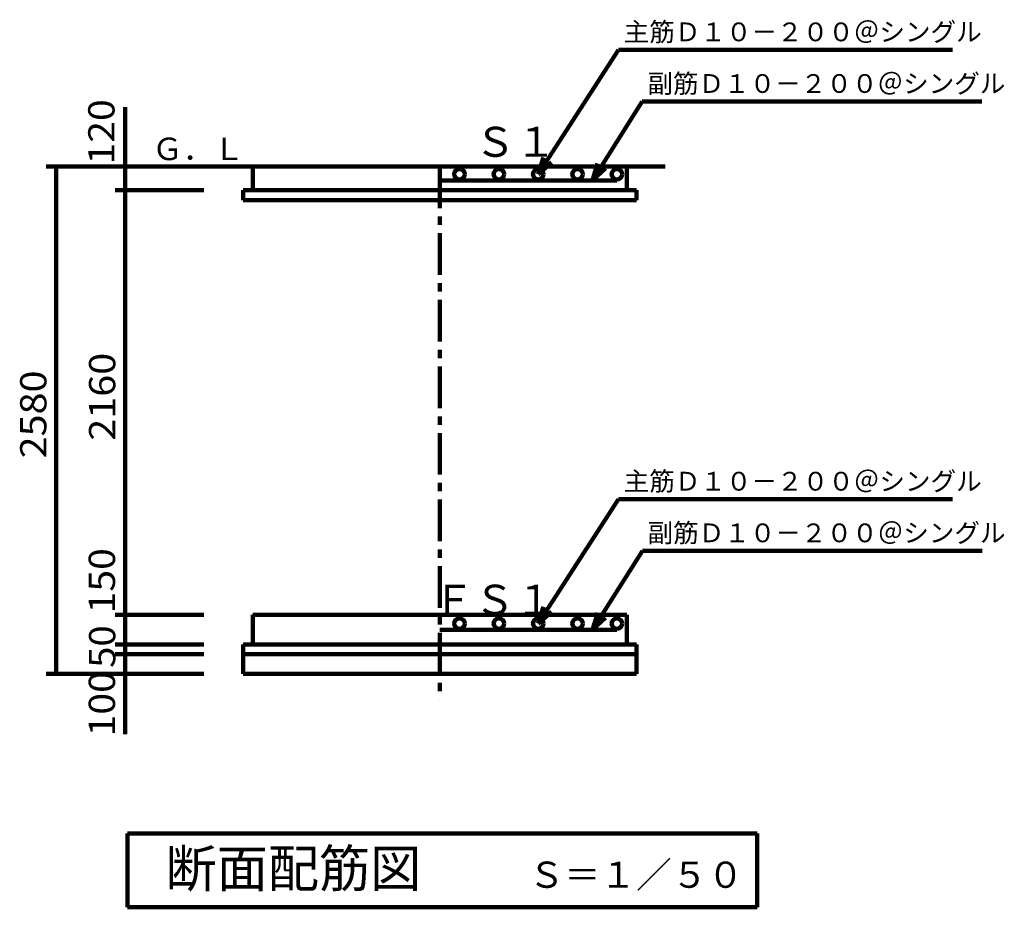
# Model space of a CAD drawing. Units: millimetres. Extents: x -14717 to 14983, y -11672 to 9328.
# Drawn here: x -335 to 4669, y -2486 to 2027 of the extents above; entities that cross this region are included whole.
import ezdxf

# ---------------------------------------------------------------- set-up
doc = ezdxf.new("R2010")
doc.units = ezdxf.units.MM
doc.header["$LTSCALE"] = 50
doc.linetypes.add('JWW_CENTER1', pattern=[6.773333, 4.233333, -0.846667, 0.846667, -0.846667])
for name, color, linetype in [('00クル-フ-2製作', 7, 'Continuous'), ('機器', 7, 'Continuous'), ('水管', 7, 'Continuous'), ('空気管', 7, 'Continuous'), ('製作', 7, 'Continuous')]:
    doc.layers.add(name, color=color, linetype=linetype)
doc.styles.add('ＭＳ ゴシック', font='msgothic.ttc', dxfattribs={"height": 1})

msp = doc.modelspace()

# ---------------------------------------------------------------- linework, layer by layer
at = {"layer": '00クル-フ-2製作', "color": 3, "linetype": 'Continuous', "lineweight": 140}
for centre in [(1900.5, 1241.5), (2100.5, 1241.5), (2300.5, 1241.5), (2500.5, 1241.5), (2700.5, 1241.5), (1900.5, -1043.5), (2100.5, -1043.5), (2300.5, -1043.5), (2500.5, -1043.5), (2700.5, -1043.5)]:
    msp.add_circle(centre, 26.7, dxfattribs=at)
at = {"layer": '機器', "color": 2, "linetype": 'Continuous', "lineweight": 140}
for p, q in [((2709.2, 1874.2), (2300.5, 1241.5)), ((2709.2, 1874.2), (4405.5, 1874.2)), ((2829.6, 1611.6), (2575.7, 1210.1)), ((2829.6, 1611.6), (4555.2, 1611.6)), ((2300.5, 1241.5), (2328.1, 1327.2)), ((2300.5, 1241.5), (2367.3, 1301.9)), ((600.6, 1280.1), (2946.4, 1280.1)), ((850.5, 1280.1), (850.5, 1160.1)), ((2575.7, 1210.1), (2602.4, 1296)), ((2575.7, 1210.1), (2641.8, 1271.1)), ((2750.5, 1280.1), (2750.5, 1160.1)), ((800.5, 1160.1), (800.5, 1110.1)), ((800.5, 1160.1), (2800.5, 1160.1)), ((2800.5, 1160.1), (2800.5, 1110.1)), ((800.5, 1110.1), (2800.5, 1110.1)), ((2709.2, -410.8), (2300.5, -1043.5)), ((2709.2, -410.8), (4405.5, -410.8)), ((2830.4, -673.4), (2576.5, -1074.9)), ((2830.4, -673.4), (4556, -673.4)), ((850.5, -999.9), (2750.5, -999.9)), ((850.5, -999.9), (850.5, -1149.9)), ((2300.5, -1043.5), (2328.1, -957.8)), ((2300.5, -1043.5), (2367.3, -983.1)), ((2576.5, -1074.9), (2603.3, -989)), ((2750.5, -999.9), (2750.5, -1149.9)), ((2576.5, -1074.9), (2642.6, -1013.9)), ((800.5, -1149.9), (2800.5, -1149.9)), ((800.5, -1149.9), (800.5, -1299.9)), ((2800.5, -1149.9), (2800.5, -1299.9)), ((800.5, -1199.9), (2800.5, -1199.9)), ((800.5, -1299.9), (2800.5, -1299.9))]:
    msp.add_line(p, q, dxfattribs=at)
at = {"layer": '機器', "color": 3, "linetype": 'Continuous', "lineweight": 140}
for p, q in [((1800.5, 1210.1), (2700.5, 1210.1)), ((1800.5, -1074.9), (2700.5, -1074.9))]:
    msp.add_line(p, q, dxfattribs=at)
at = {"layer": '水管', "color": 3, "linetype": 'Continuous', "lineweight": 140}
for p, q in [((212.9, -2111.4), (3412.9, -2111.4)), ((212.9, -2486.4), (212.9, -2111.4)), ((3412.9, -2486.4), (3412.9, -2111.4)), ((212.9, -2486.4), (3412.9, -2486.4))]:
    msp.add_line(p, q, dxfattribs=at)
at = {"layer": '空気管', "color": 3, "linetype": 'JWW_CENTER1', "lineweight": 140}
msp.add_line((1800.5, 1280.1), (1800.5, -1429.3), dxfattribs=at)
at = {"layer": '製作', "color": 2, "linetype": 'Continuous', "lineweight": 140}
for p, q in [((200.8, 1280.1), (200.8, 1582.1)), ((-199.2, 1280.1), (600.6, 1280.1)), ((-149.2, 1280.1), (-149.2, -1299.9)), ((200.8, 1280.1), (200.8, 1160.1)), ((150.8, 1160.1), (600.6, 1160.1)), ((200.8, 1160.1), (200.8, -999.9)), ((150.8, -999.9), (600.6, -999.9)), ((200.8, -999.9), (200.8, -1149.9)), ((150.8, -1149.9), (600.6, -1149.9)), ((200.8, -1149.9), (200.8, -1199.9)), ((150.8, -1199.9), (600.6, -1199.9)), ((200.8, -1199.9), (200.8, -1299.9)), ((-199.2, -1299.9), (600.6, -1299.9)), ((200.8, -1299.9), (200.8, -1605.1))]:
    msp.add_line(p, q, dxfattribs=at)
at = {"layer": '製作', "color": 5, "linetype": 'Continuous', "lineweight": 211, "const_width": 10}
for points in [[(-144.2, 1280.1, 0.414214), (-149.2, 1285.1, 0.414214), (-154.2, 1280.1, 0.414214), (-149.2, 1275.1, 0.414214)], [(205.8, 1280.1, 0.414214), (200.8, 1285.1, 0.414214), (195.8, 1280.1, 0.414214), (200.8, 1275.1, 0.414214)], [(205.8, 1160.1, 0.414214), (200.8, 1165.1, 0.414214), (195.8, 1160.1, 0.414214), (200.8, 1155.1, 0.414214)], [(205.8, -999.9, 0.414214), (200.8, -994.9, 0.414214), (195.8, -999.9, 0.414214), (200.8, -1004.9, 0.414214)], [(205.8, -1149.9, 0.414214), (200.8, -1144.9, 0.414214), (195.8, -1149.9, 0.414214), (200.8, -1154.9, 0.414214)], [(205.8, -1199.9, 0.414214), (200.8, -1194.9, 0.414214), (195.8, -1199.9, 0.414214), (200.8, -1204.9, 0.414214)], [(-144.2, -1299.9, 0.414214), (-149.2, -1294.9, 0.414214), (-154.2, -1299.9, 0.414214), (-149.2, -1304.9, 0.414214)], [(205.8, -1299.9, 0.414214), (200.8, -1294.9, 0.414214), (195.8, -1299.9, 0.414214), (200.8, -1304.9, 0.414214)]]:
    msp.add_lwpolyline(points, format="xyb", close=True, dxfattribs=at)

# ---------------------------------------------------------------- texts
at = {"layer": '機器', "color": 4, "linetype": 'Continuous', "lineweight": 40, "style": 'ＭＳ ゴシック'}
for s, p in [('主筋Ｄ１０－２００＠シングル', (2734.9, 1917.7)), ('副筋Ｄ１０－２００＠シングル', (2855.3, 1655.1)), ('主筋Ｄ１０－２００＠シングル', (2734.9, -367.3)), ('副筋Ｄ１０－２００＠シングル', (2856.2, -629.9))]:
    msp.add_text(s, height=95.25, dxfattribs=at).set_placement(p)
at = {"layer": '水管', "color": 4, "linetype": 'Continuous', "lineweight": 40, "style": 'ＭＳ ゴシック'}
for s, height, p in [('Ｓ１', 152.4, (1977.1, 1330.2)), ('ＦＳ１', 152.4, (1766.6, -998.3)), ('Ｓ＝１／５０', 133.35, (2251.6, -2387.3))]:
    msp.add_text(s, height=height, dxfattribs=at).set_placement(p)
msp.add_text('断面配筋図', height=190.5, rotation=0.0001, dxfattribs=at).set_placement((406.8, -2383.8))
at = {"layer": '空気管', "color": 4, "linetype": 'Continuous', "lineweight": 40, "style": 'ＭＳ ゴシック'}
msp.add_text('Ｇ．Ｌ', height=114.3, rotation=0.0018, dxfattribs=at).set_placement((338.5, 1313.2))
at = {"layer": '製作', "color": 4, "linetype": 'Continuous', "lineweight": 5, "style": 'ＭＳ ゴシック'}
for s, width, p in [('120', 1.095238, (147.2, 1291.1)), ('2160', 1.107143, (151.2, -113.6)), ('2580', 1.107143, (-198.8, -203.6)), ('150', 1.095238, (149.8, -991.8)), ('50', 1.071429, (151.2, -1268.6)), ('100', 1.095238, (149.8, -1617.2))]:
    msp.add_text(s, height=133.35, rotation=90, dxfattribs=dict(at, width=width)).set_placement(p)

doc.saveas('drawing.dxf')
